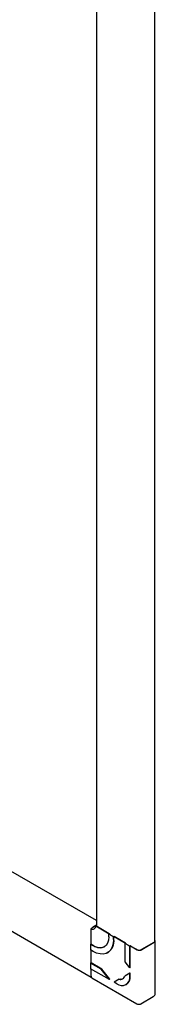
# Model space of a CAD drawing. Units: millimetres. Extents: x 5 to 296, y 3 to 205.
# Drawn here: x 190 to 193, y 90 to 112 of the extents above; entities that cross this region are included whole.
import ezdxf

# ---------------------------------------------------------------- set-up
doc = ezdxf.new("R2010")
doc.units = ezdxf.units.MM

msp = doc.modelspace()

# ---------------------------------------------------------------- linework, layer by layer
at = {"color": 7, "linetype": 'Continuous', "lineweight": 25}
for p, q in [((191.481, 132.859), (191.481, 92.05)), ((192.741, 91.715), (192.741, 132.519)), ((191.481, 92.159), (156.213, 112.519)), ((156.025, 111.339), (191.368, 90.936)), ((191.464, 92.041), (191.365, 91.984)), ((191.418, 92.031), (191.481, 92.067)), ((191.481, 92.051), (191.464, 92.041)), ((191.464, 92.041), (191.755, 91.873)), ((191.755, 91.873), (191.503, 92.019)), ((191.365, 91.647), (191.365, 91.984)), ((191.745, 91.867), (191.755, 91.873)), ((191.847, 91.808), (191.745, 91.867)), ((191.745, 91.806), (191.745, 91.867)), ((191.847, 91.808), (191.856, 91.813)), ((191.847, 91.747), (191.847, 91.808)), ((191.858, 91.753), (191.858, 91.812)), ((191.865, 91.81), (192.105, 91.671)), ((192.105, 91.671), (191.865, 91.81)), ((191.354, 91.641), (191.365, 91.647)), ((191.354, 91.641), (191.354, 91.523)), ((191.407, 91.611), (191.354, 91.641)), ((191.365, 91.647), (191.365, 91.648)), ((191.418, 91.617), (191.365, 91.647)), ((192.096, 91.664), (192.107, 91.67)), ((192.199, 91.605), (192.096, 91.664)), ((192.096, 91.262), (192.096, 91.664)), ((192.199, 91.605), (192.208, 91.61)), ((192.199, 91.135), (192.199, 91.605)), ((192.209, 91.141), (192.209, 91.61)), ((192.215, 91.608), (192.355, 91.527)), ((192.348, 91.531), (192.215, 91.607)), ((192.719, 91.684), (192.454, 91.531)), ((192.726, 91.68), (192.461, 91.527)), ((192.748, 90.588), (192.748, 91.711)), ((191.407, 91.492), (191.354, 91.523)), ((191.365, 91.241), (191.365, 91.517)), ((191.718, 91.462), (191.729, 91.468)), ((191.354, 91.235), (191.365, 91.241)), ((191.582, 91.103), (191.354, 91.235)), ((191.354, 91.235), (191.354, 91.117)), ((191.593, 91.11), (191.365, 91.241)), ((192.199, 91.135), (192.096, 91.262)), ((191.76, 90.882), (191.354, 91.117)), ((191.365, 90.955), (191.365, 91.11)), ((191.582, 91.103), (191.593, 91.11)), ((191.76, 90.882), (191.582, 91.103)), ((191.771, 90.888), (191.593, 91.11)), ((192.199, 91.02), (192.089, 90.956)), ((192.199, 91.135), (192.209, 91.141)), ((192.199, 91.02), (192.209, 91.026)), ((192.199, 90.952), (192.199, 91.02)), ((192.209, 90.958), (192.209, 91.026)), ((191.38, 90.921), (192.353, 90.36)), ((191.76, 90.882), (191.771, 90.888)), ((191.971, 90.888), (191.86, 90.824)), ((191.919, 90.79), (191.86, 90.824)), ((191.971, 90.888), (191.981, 90.894)), ((192.117, 90.771), (192.127, 90.777)), ((192.44, 90.358), (192.705, 90.512))]:
    msp.add_line(p, q, dxfattribs=at)
at = {"color": 7, "linetype": 'Continuous', "lineweight": 25, "flags": 128}
for points in [[(191.745, 91.806), (191.738, 91.733), (191.719, 91.671), (191.688, 91.622), (191.646, 91.587), (191.595, 91.568), (191.536, 91.566), (191.473, 91.58), (191.407, 91.611)], [(191.847, 91.747), (191.84, 91.662), (191.821, 91.588), (191.788, 91.527), (191.744, 91.479), (191.69, 91.448), (191.627, 91.434), (191.558, 91.436), (191.484, 91.456), (191.407, 91.492)], [(192.726, 91.68), (192.735, 91.687), (192.742, 91.694), (192.746, 91.702), (192.748, 91.711), (192.746, 91.719), (192.742, 91.727), (192.741, 91.729)], [(191.365, 90.955), (191.366, 90.944), (191.369, 90.934), (191.374, 90.926), (191.38, 90.921), (191.38, 90.921)]]:
    msp.add_lwpolyline(points, dxfattribs=at)
at = {"color": 7, "linetype": 'Continuous', "lineweight": 25}
for centre, radius, start, end in [((191.403, 92.032), 0.0611, 230.7915, 9.2185), ((191.475, 91.94), 0.107, 121.9165, 149.7933), ((191.518, 92.053), 0.0377, 185.7013, 245.6238), ((191.75, 91.864), 0.0104, 37.926, 61.1285), ((191.895, 91.989), 0.181, 220.9099, 259.0979), ((191.856, 91.794), 0.018, 60.5844, 76.7059), ((191.558, 91.814), 0.243, 234.5467, 292.4485), ((191.555, 91.718), 0.305, 304.7771, 6.5351), ((192.1, 91.662), 0.0104, 37.9302, 61.1508), ((192.245, 91.787), 0.181, 220.907, 259.1015), ((192.206, 91.591), 0.0184, 60.7881, 76.5022), ((192.703, 91.719), 0.0377, 294.3812, 354.2974), ((192.401, 91.633), 0.115, 242.619, 297.381), ((192.408, 91.629), 0.115, 242.619, 297.381), ((191.349, 91.244), 0.0157, 351.6847, 359.8957), ((192.028, 90.924), 0.172, 230.7964, 9.2134), ((191.997, 90.979), 0.0943, 253.8287, 346.1832), ((192.01, 90.939), 0.2, 305.8679, 5.4449), ((192.008, 90.993), 0.102, 255.1026, 294.2501)]:
    msp.add_arc(centre, radius, start, end, dxfattribs=at)
for points, knots in [([(192.705, 90.512), (192.706, 90.512), (192.716, 90.516), (192.731, 90.532), (192.745, 90.558), (192.747, 90.578), (192.748, 90.588)], [0, 0, 0, 0, 0.026477, 0.369588, 0.671475, 1, 1, 1, 1]), ([(192.353, 90.36), (192.363, 90.355), (192.382, 90.346), (192.414, 90.346), (192.431, 90.355), (192.44, 90.359)], [0, 0, 0, 0, 0.360603, 0.693348, 1, 1, 1, 1])]:
    msp.add_open_spline(points, degree=3, knots=knots, dxfattribs=at)

doc.saveas('drawing.dxf')
